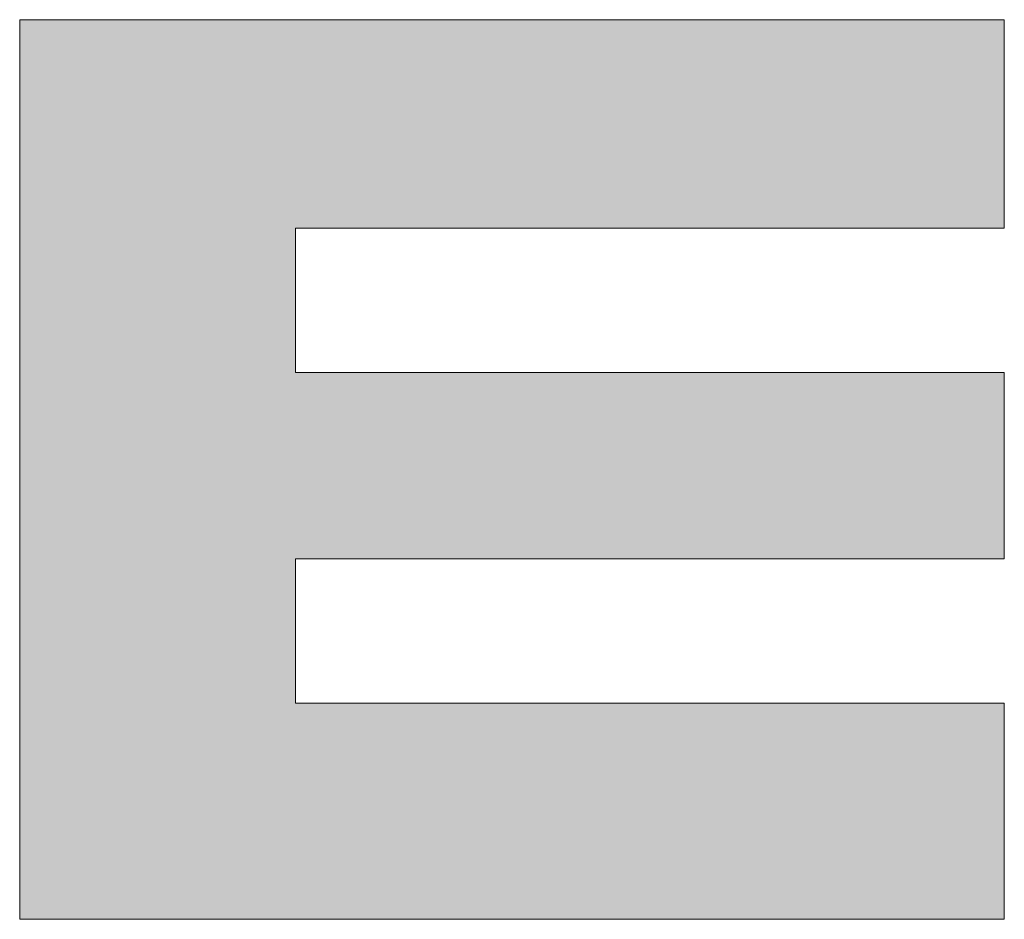
# Model space of a CAD drawing. Units: millimetres. Extents: x 2024 to 2864, y -533 to 61.
# Drawn here: x 2728 to 2738, y -469 to -460 of the extents above; entities that cross this region are included whole.
import ezdxf

# ---------------------------------------------------------------- set-up
doc = ezdxf.new("R2010")
doc.units = ezdxf.units.MM
doc.layers.get('0').update_dxf_attribs({"lineweight": 50})
doc.layers.add('PEN_Blattrahmen', color=7, linetype='Continuous')
doc.layers.add('Peneder_Logo_grau', color=7, linetype='Continuous', lineweight=5, true_color=0x203239)
doc.styles.add('Peneder_Arial', font='arial.ttf')
doc.styles.add('Peneder_Arial fett', font='arialbd.ttf')

# ---------------------------------------------------------------- blocks, each defined once
blk = doc.blocks.new('*U12')
at = {"layer": 'Peneder_Logo_grau'}
blk.add_hatch(color=256, dxfattribs=at).paths.add_polyline_path([(-52.9244, 30.0205), (-52.9244, 31.0639), (-57.8475, 31.0639), (-57.8475, 26.5639), (-52.9247, 26.5639), (-52.9247, 27.6447), (-56.4682, 27.6447), (-56.4682, 28.3666), (-52.9247, 28.3666), (-52.9247, 29.2983), (-56.4682, 29.2983), (-56.4682, 30.0205)])
blk.add_lwpolyline([(-52.9244, 31.0639), (-57.8475, 31.0639), (-57.8475, 26.5639), (-52.9247, 26.5639), (-52.9247, 27.6447), (-56.4682, 27.6447), (-56.4682, 28.3666), (-52.9247, 28.3666), (-52.9247, 29.2983), (-56.4682, 29.2983), (-56.4682, 30.0205), (-52.9244, 30.0205)], close=True, dxfattribs=at)
for tag, p, height, style in [('PLANINHALT', (-179.5006, 45.439), 3.5, 'Peneder_Arial fett'), ('GEN-TITLE-NAME', (-70.0168, 46.4185), 2.5, 'Peneder_Arial'), ('GEN-TITLE-DAT', (-33.7, 46.4145), 2.5, 'Peneder_Arial'), ('PLANINHALT2', (-179.5006, 36.7289), 3.5, 'Peneder_Arial fett'), ('POSINDEX_MAßSTAB', (-33.7168, 37.4603), 2.5, 'Peneder_Arial'), ('BLATTFORMAT', (-70.0168, 37.4603), 2.5, 'Peneder_Arial'), ('PLANINHALT3', (-179.5006, 28.9289), 3.5, 'Peneder_Arial'), ('ZEICHNUNGSNUMMER', (-179.5006, 21.1289), 3.5, 'Peneder_Arial')]:
    blk.add_attdef(tag, p, '', height=height, dxfattribs=dict(style=style))

msp = doc.modelspace()

# ---------------------------------------------------------------- block references
at = {"layer": 'PEN_Blattrahmen', "lineweight": 0, "xscale": 2, "yscale": 2, "zscale": 2}
msp.add_blockref('*U12', (2843.8930459, -522.6075756), dxfattribs=at)

doc.saveas('drawing.dxf')
